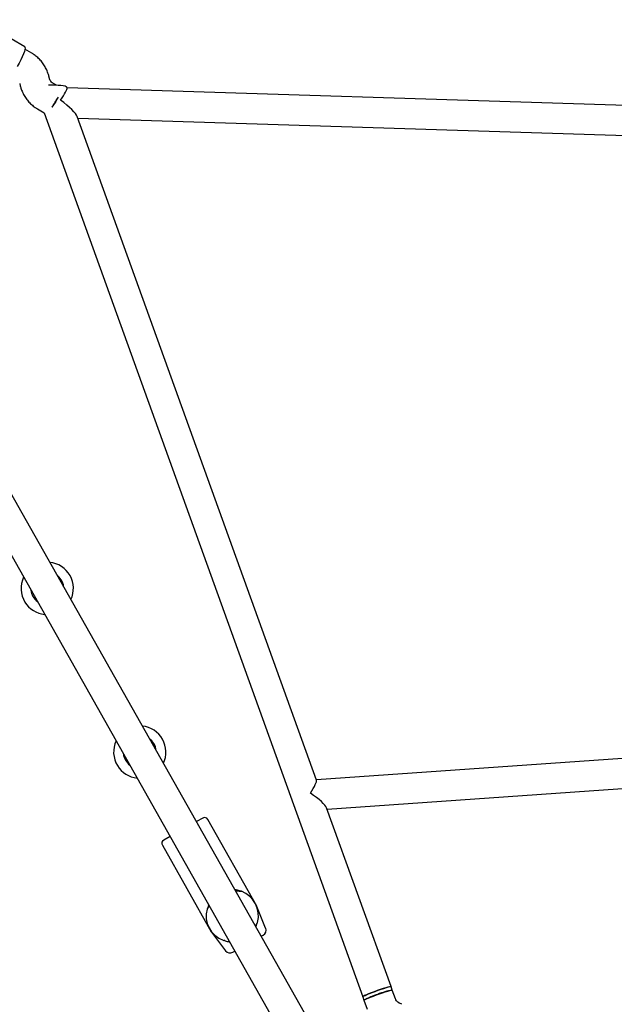
# Model space of a CAD drawing. Units: millimetres. Extents: x 16170 to 24948, y 31059 to 38286.
# Drawn here: x 21285 to 21601, y 33768 to 34292 of the extents above; entities that cross this region are included whole.
import ezdxf

# ---------------------------------------------------------------- set-up
doc = ezdxf.new("R2010")
doc.units = ezdxf.units.MM
doc.header["$LTSCALE"] = 200

msp = doc.modelspace()

# ---------------------------------------------------------------- linework, layer by layer
at = {"color": 7, "linetype": 'Continuous', "lineweight": 25}
for p, q in [((21287.77, 34277.66), (21263.29, 34292.1)), ((21291.53, 34274.29), (21287.93, 34276.41)), ((21300.97, 34260.74), (21300.64, 34262.06)), ((21285.12, 34258.18), (21285.45, 34256.86)), ((21304.67, 34257.24), (21302.69, 34258.41)), ((21310.31, 34255.73), (21310.16, 34256.16)), ((21632.38, 34245.74), (21310.27, 34255.83)), ((21294.56, 34244.63), (21298.05, 34242.57)), ((21298.04, 34242.58), (21467.49, 33772.42)), ((21442.97, 33887.65), (21315.75, 34240.63)), ((21316.11, 34239.64), (21643.4, 34229.39)), ((21438.8, 33759.78), (21223.85, 34140.26)), ((21209.92, 34132.39), (21424.87, 33751.91)), ((21791.65, 33912.24), (21442.92, 33887.78)), ((21448.56, 33872.14), (21798.08, 33896.66)), ((21482.54, 33777.85), (21448.25, 33872.99)), ((21382.43, 33867.49), (21379.04, 33865.57)), ((21411.19, 33820.64), (21385.16, 33866.73)), ((21365.11, 33857.7), (21361.71, 33855.78)), ((21360.95, 33853.06), (21386.99, 33806.97)), ((21402.34, 33828.52), (21402.09, 33828.49)), ((21385.57, 33821.38), (21385.51, 33821.25)), ((21415.88, 33808.98), (21411.25, 33820.52)), ((21410.69, 33809.55), (21410.77, 33809.73)), ((21387.06, 33806.86), (21394.56, 33796.93)), ((21413.47, 33804.62), (21414.57, 33805.25)), ((21393.94, 33802.46), (21394.17, 33802.49)), ((21398.43, 33796.13), (21399.54, 33796.75)), ((21483.22, 33775.97), (21482.54, 33777.85)), ((21467.49, 33772.43), (21468.16, 33770.55)), ((21484.92, 33771.25), (21483.22, 33775.97)), ((21468.16, 33770.55), (21469.87, 33765.82)), ((21488.21, 33768.42), (21486.97, 33769))]:
    msp.add_line(p, q, dxfattribs=at)
at = {"color": 7, "linetype": 'Continuous', "lineweight": 25, "flags": 128}
for points in [[(21287.77, 34277.66), (21287.89, 34277.54), (21288, 34277.04), (21287.9, 34276.25), (21287.61, 34275.18), (21287.14, 34273.87), (21286.49, 34272.37), (21285.7, 34270.72), (21284.79, 34268.99), (21283.79, 34267.24)], [(21305.5, 34250.93), (21304.91, 34249.81), (21304.07, 34248.31)], [(21304.07, 34248.31), (21303.17, 34246.85), (21302.27, 34245.5)], [(21307.23, 33994.18), (21306.16, 33995.59), (21304.99, 33996.64)], [(21356.45, 33907.07), (21355.39, 33908.48), (21354.17, 33909.58)], [(21467.49, 33772.43), (21467.56, 33772.53), (21467.96, 33772.78), (21468.7, 33773.14), (21469.72, 33773.59), (21471, 33774.11), (21472.46, 33774.69), (21474.04, 33775.28), (21475.67, 33775.87), (21477.27, 33776.42), (21478.76, 33776.91), (21480.07, 33777.32), (21481.15, 33777.63), (21481.95, 33777.82), (21482.41, 33777.89), (21482.54, 33777.85)], [(21482.54, 33777.85), (21482.54, 33777.85), (21482.32, 33777.88), (21481.76, 33777.78), (21480.88, 33777.55), (21479.73, 33777.22), (21478.36, 33776.78), (21476.83, 33776.27), (21475.22, 33775.7), (21473.6, 33775.11), (21472.04, 33774.52), (21470.62, 33773.96), (21469.41, 33773.46), (21468.46, 33773.03), (21467.82, 33772.7), (21467.51, 33772.48), (21467.49, 33772.42)], [(21468.16, 33770.55), (21468.24, 33770.65), (21468.64, 33770.9), (21469.37, 33771.26), (21470.4, 33771.71), (21471.68, 33772.23), (21473.14, 33772.81), (21474.72, 33773.4), (21476.35, 33773.99), (21477.94, 33774.54), (21479.44, 33775.03), (21480.75, 33775.44), (21481.83, 33775.75), (21482.62, 33775.94), (21483.09, 33776.01), (21483.22, 33775.97)]]:
    msp.add_lwpolyline(points, dxfattribs=at)
at = {"color": 7, "linetype": 'Continuous', "lineweight": 25}
for centre, radius, start, end in [((21266.01, 34270.76), 44.19, 325.1261, 333.3343), ((21299.76, 33989.62), 13.9, 334.6017, 84.3268), ((21299.76, 33989.62), 13.9, 154.6017, 211.3888), ((21299.76, 33989.62), 8.75, 5.5688, 31.3888), ((21299.76, 33989.62), 8.75, 185.5688, 233.3598), ((21299.76, 33989.62), 13.9, 211.3888, 264.3268), ((21348.95, 33902.55), 13.9, 334.6017, 84.3268), ((21348.95, 33902.55), 13.9, 154.6017, 211.0286), ((21348.95, 33902.55), 8.75, 5.5688, 31.0286), ((21348.95, 33902.55), 8.75, 185.5688, 233.3598), ((21348.95, 33902.55), 13.9, 211.0286, 264.3268), ((21383.42, 33865.75), 2, 29.4643, 119.4643), ((21362.69, 33854.04), 2, 119.4643, 209.4643), ((21398.14, 33815.49), 13.9, 345.0927, 69.4931), ((21410.32, 33820.15), 1, 21.8643, 29.4643), ((21398.14, 33815.49), 13.9, 165.0927, 249.4931), ((21413.1, 33807.86), 3, 299.4643, 21.8643), ((21387.86, 33807.46), 1, 209.4643, 217.0643), ((21393.62, 33803.41), 1, 251.2642, 294.0311), ((21396.95, 33798.74), 3, 217.0643, 299.4643), ((21484.02, 33743.63), 31.24, 105.7665, 120.5045), ((21488.18, 33745.13), 31.24, 99.1344, 113.8725)]:
    msp.add_arc(centre, radius, start, end, dxfattribs=at)
for centre, major_axis, ratio, start_param, end_param in [((21301.71, 34255.98), (8.45, 0.1), 0.154826, 0.053599, 1.717906), ((21304.59, 34248), (5.67, 7.8), 0.116446, 4.962017, 6.204233), ((21304.59, 34248), (11.16, -8.11), 0.173218, 0.249628, 1.491844), ((21437.44, 33879.38), (5.45, 8.37), 0.124302, 4.947249, 6.189464), ((21437.44, 33879.38), (10.81, -7.04), 0.180939, 0.23486, 1.477075)]:
    msp.add_ellipse(centre, major_axis=major_axis, ratio=ratio, start_param=start_param, end_param=end_param, dxfattribs=at)
for points, knots in [([(21300.64, 34262.06), (21300.49, 34262.61), (21300.11, 34263.95), (21299.24, 34266.02), (21298, 34268.2), (21296.49, 34270.2), (21294.74, 34271.98), (21293.06, 34273.33), (21291.94, 34274.03), (21291.53, 34274.29)], [0, 0, 0, 0, 0.108107, 0.267973, 0.427818, 0.587544, 0.747158, 0.906672, 1, 1, 1, 1]), ([(21302.69, 34258.41), (21302.6, 34258.47), (21302.21, 34258.71), (21301.62, 34259.29), (21301.16, 34260.07), (21301.01, 34260.59), (21300.97, 34260.74)], [0, 0, 0, 0, 0.1091214, 0.4791901, 0.8444193, 1, 1, 1, 1]), ([(21285.45, 34256.86), (21285.6, 34256.31), (21285.97, 34254.96), (21286.84, 34252.9), (21288.08, 34250.72), (21289.59, 34248.72), (21291.34, 34246.93), (21293.03, 34245.58), (21294.15, 34244.89), (21294.56, 34244.63)], [0, 0, 0, 0, 0.108107, 0.267973, 0.427818, 0.587544, 0.747158, 0.906672, 1, 1, 1, 1]), ([(21401.48, 33828.97), (21401.08, 33829.07), (21400.51, 33829.23), (21399.76, 33829.28), (21399.53, 33829.29)], [0, 0, 0, 0, 0.702106, 1, 1, 1, 1]), ([(21403.01, 33828.5), (21402.86, 33828.48), (21402.63, 33828.45), (21402.05, 33828.49), (21401.31, 33828.55), (21400.5, 33828.57), (21399.93, 33828.58)], [0, 0, 0, 0, 0.295099, 0.450926, 0.614725, 1, 1, 1, 1]), ([(21402.34, 33828.53), (21402.33, 33828.57), (21402.27, 33828.75), (21401.81, 33828.89), (21401.44, 33828.99)], [0, 0, 0, 0, 0.205181, 1, 1, 1, 1]), ([(21402.31, 33828.47), (21402.35, 33828.5), (21402.47, 33828.55), (21402.72, 33828.58), (21402.9, 33828.53), (21403.01, 33828.51)], [0, 0, 0, 0, 0.206717, 0.538691, 1, 1, 1, 1]), ([(21403.01, 33828.5), (21402.92, 33828.52), (21402.73, 33828.58), (21402.49, 33828.58), (21402.35, 33828.51), (21402.32, 33828.5)], [0, 0, 0, 0, 0.372209, 0.838868, 1, 1, 1, 1]), ([(21385.91, 33820.87), (21385.79, 33820.67), (21385.44, 33820.12), (21385.04, 33819.41), (21384.82, 33819.18), (21384.72, 33819.06)], [0, 0, 0, 0, 0.226879, 0.628536, 1, 1, 1, 1]), ([(21385.12, 33819.62), (21385.09, 33819.6), (21384.95, 33819.53), (21384.81, 33819.33), (21384.74, 33819.14), (21384.72, 33819.06)], [0, 0, 0, 0, 0.166895, 0.63036, 1, 1, 1, 1]), ([(21385.54, 33821.35), (21385.34, 33820.84), (21385.07, 33820.12), (21385.04, 33819.69), (21385.12, 33819.64), (21385.13, 33819.64)], [0, 0, 0, 0, 0.690577, 0.977778, 1, 1, 1, 1]), ([(21385.95, 33820.81), (21385.84, 33820.64), (21385.45, 33820.03), (21385.24, 33819.79), (21385.09, 33819.62)], [0, 0, 0, 0, 0.264332, 1, 1, 1, 1]), ([(21410.33, 33810.17), (21410.44, 33810.33), (21410.83, 33810.95), (21411.04, 33811.18), (21411.19, 33811.36)], [0, 0, 0, 0, 0.264332, 1, 1, 1, 1]), ([(21410.74, 33809.63), (21410.94, 33810.14), (21411.21, 33810.86), (21411.24, 33811.29), (21411.16, 33811.34), (21411.15, 33811.34)], [0, 0, 0, 0, 0.690577, 0.977778, 1, 1, 1, 1]), ([(21411.16, 33811.36), (21411.19, 33811.37), (21411.33, 33811.44), (21411.47, 33811.65), (21411.54, 33811.83), (21411.56, 33811.92)], [0, 0, 0, 0, 0.166895, 0.63036, 1, 1, 1, 1]), ([(21393.94, 33802.45), (21393.95, 33802.41), (21394.01, 33802.22), (21394.47, 33802.09), (21394.84, 33801.99)], [0, 0, 0, 0, 0.2051886, 1, 1, 1, 1]), ([(21394.8, 33802.01), (21395.2, 33801.9), (21395.77, 33801.75), (21396.52, 33801.7), (21396.75, 33801.69)], [0, 0, 0, 0, 0.7021, 1, 1, 1, 1]), ([(21486.97, 33769), (21486.87, 33769.05), (21486.43, 33769.27), (21485.76, 33769.81), (21485.2, 33770.57), (21484.99, 33771.08), (21484.92, 33771.25)], [0, 0, 0, 0, 0.108463, 0.465169, 0.823748, 1, 1, 1, 1])]:
    msp.add_open_spline(points, degree=3, knots=knots, dxfattribs=at)

doc.saveas('drawing.dxf')
